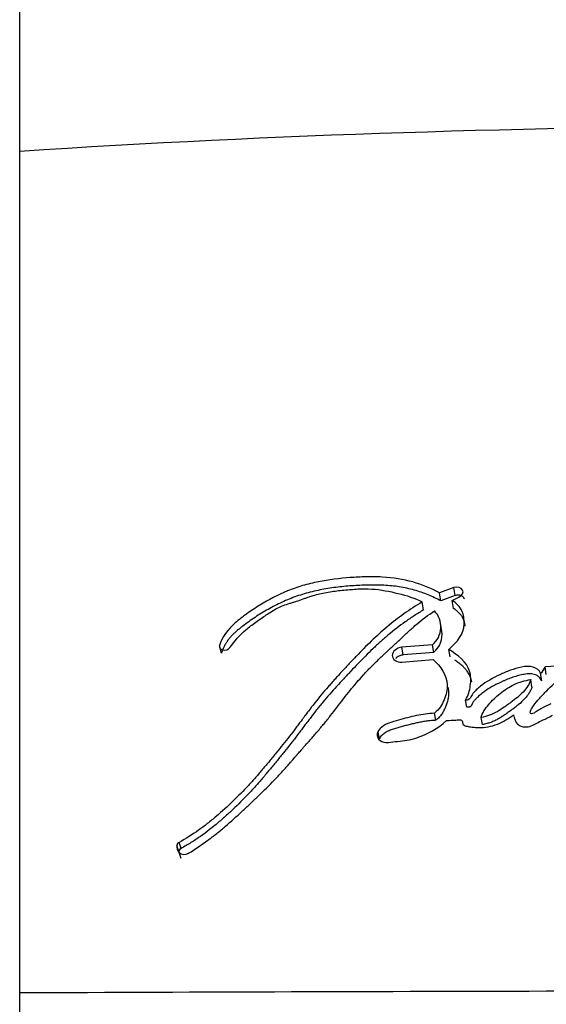
# Model space of a CAD drawing. Units: millimetres. Extents: x 0 to 1499, y 0 to 3575.
# Drawn here: x 1471 to 1479, y 1891 to 1908 of the extents above; entities that cross this region are included whole.
import ezdxf

# ---------------------------------------------------------------- set-up
doc = ezdxf.new("R2010")
doc.units = ezdxf.units.MM
doc.layers.add('DV4_Défaut', color=7, linetype='Continuous')
doc.layers.add('Défaut', color=7, linetype='Continuous')

# ---------------------------------------------------------------- blocks, each defined once
blk = doc.blocks.new('SE3')
at = {"layer": 'DV4_Défaut', "color": 7, "linetype": 'Continuous'}
for p, q in [((1470.579, 1905.475), (1470.579, 1921.432)), ((1470.579, 1891.442), (1470.579, 1905.475)), ((1477.809, 1898.204), (1477.571, 1898.114)), ((1477.831, 1898.069), (1477.809, 1898.204)), ((1477.594, 1897.979), (1477.571, 1898.114)), ((1477.831, 1898.069), (1477.594, 1897.979)), ((1477.782, 1897.989), (1477.895, 1898.043)), ((1477.308, 1897.83), (1477.285, 1897.963)), ((1477.804, 1897.856), (1477.782, 1897.989)), ((1477.611, 1897.476), (1477.588, 1897.606)), ((1473.939, 1897.108), (1473.908, 1897.237)), ((1477.454, 1897.25), (1476.945, 1897.207)), ((1477.477, 1897.122), (1477.454, 1897.25)), ((1476.969, 1897.079), (1476.945, 1897.207)), ((1477.477, 1897.122), (1476.969, 1897.079)), ((1477.748, 1897.046), (1477.726, 1897.172)), ((1476.945, 1896.959), (1477.465, 1897.004)), ((1479.749, 1896.906), (1479.332, 1896.878)), ((1479.276, 1896.649), (1479.256, 1896.773)), ((1479.351, 1896.753), (1479.332, 1896.878)), ((1479.112, 1896.549), (1479.093, 1896.672)), ((1478.026, 1896.207), (1478.003, 1896.327)), ((1477.513, 1895.99), (1477.49, 1896.108)), ((1478.288, 1895.917), (1478.266, 1896.035)), ((1476.544, 1895.794), (1476.569, 1895.679)), ((1473.266, 1893.852), (1473.234, 1893.953)), ((1473.23, 1893.803), (1473.198, 1893.903)), ((1473.266, 1893.687), (1473.233, 1893.786)), ((1470.579, 1891.062), (1470.579, 1891.442))]:
    blk.add_line(p, q, dxfattribs=at)
for centre, radius, start, end in [((1483.363, 1708.349), 197.541, 89.99774, 93.71044), ((1477.212, 1897.547), 0.383, 309.0985, 44.2041), ((1477.231, 1897.418), 0.384, 309.756, 8.7182), ((1479.125, 1896.946), 0.217, 306.973, 341.5745), ((1473.267, 1893.891), 0.0702, 118.053, 170.0502), ((1473.34, 1893.882), 0.144, 171.6304, 221.9672), ((1473.298, 1893.791), 0.0692, 117.669, 170.0491), ((1473.322, 1893.881), 0.13, 226.9324, 303.679), ((1490.368, -3109.07), 5000.552, 90.019351, 90.226738)]:
    blk.add_arc(centre, radius, start, end, dxfattribs=at)
for points, knots in [([(1477.571, 1898.114), (1477.292, 1898.265), (1476.981, 1898.359), (1476.529, 1898.382), (1476.448, 1898.382), (1476.26, 1898.379), (1476.173, 1898.375), (1475.913, 1898.356), (1475.726, 1898.333), (1475.468, 1898.281), (1475.374, 1898.259), (1475.209, 1898.21), (1475.123, 1898.18), (1474.875, 1898.078), (1474.727, 1898), (1474.503, 1897.862), (1474.433, 1897.816), (1474.297, 1897.718), (1474.226, 1897.663), (1474.05, 1897.51), (1473.947, 1897.371), (1473.908, 1897.237)], [0, 0, 0, 0, 0.25, 0.25, 0.3125, 0.3125, 0.375, 0.375, 0.5, 0.5, 0.5625, 0.5625, 0.625, 0.625, 0.75, 0.75, 0.8125, 0.8125, 0.875, 0.875, 1, 1, 1, 1]), ([(1477.594, 1897.979), (1477.559, 1897.998), (1477.49, 1898.034), (1477.346, 1898.099), (1477.192, 1898.152), (1477.029, 1898.192), (1476.903, 1898.216), (1476.775, 1898.232), (1476.644, 1898.242), (1476.512, 1898.245), (1476.335, 1898.244), (1476.113, 1898.234), (1475.89, 1898.213), (1475.713, 1898.187), (1475.537, 1898.155), (1475.362, 1898.113), (1475.192, 1898.058), (1475.027, 1897.996), (1474.829, 1897.903), (1474.642, 1897.798), (1474.498, 1897.706), (1474.394, 1897.634), (1474.31, 1897.572), (1474.245, 1897.52), (1474.197, 1897.481), (1474.151, 1897.44), (1474.108, 1897.397), (1474.069, 1897.352), (1474.034, 1897.306), (1474.004, 1897.258), (1473.977, 1897.209), (1473.955, 1897.159), (1473.944, 1897.125), (1473.939, 1897.108)], [0, 0, 0, 0, 0.031373, 0.062557, 0.124692, 0.15595, 0.187486, 0.218904, 0.250163, 0.281406, 0.312711, 0.375503, 0.438016, 0.469216, 0.500453, 0.563283, 0.594521, 0.62556, 0.687563, 0.750045, 0.781312, 0.812508, 0.843687, 0.859289, 0.874916, 0.890605, 0.90629, 0.921855, 0.937373, 0.952933, 0.96861, 0.984303, 1, 1, 1, 1]), ([(1474.081, 1897.203), (1474.161, 1897.314), (1474.237, 1897.405), (1474.4, 1897.544), (1474.451, 1897.582), (1474.542, 1897.648), (1474.567, 1897.665), (1474.631, 1897.709), (1474.661, 1897.729), (1474.74, 1897.782), (1474.809, 1897.827), (1474.932, 1897.891), (1474.997, 1897.915), (1475.091, 1897.944), (1475.094, 1897.944), (1475.123, 1897.953), (1475.129, 1897.955), (1475.15, 1897.961), (1475.172, 1897.968), (1475.229, 1897.987), (1475.257, 1897.997), (1475.324, 1898.021), (1475.338, 1898.026), (1475.374, 1898.039), (1475.395, 1898.046), (1475.443, 1898.062), (1475.486, 1898.076), (1475.592, 1898.105), (1475.668, 1898.12), (1475.829, 1898.145), (1475.895, 1898.152), (1476.023, 1898.164), (1476.065, 1898.168), (1476.129, 1898.173), (1476.179, 1898.177), (1476.284, 1898.182), (1476.369, 1898.183), (1476.592, 1898.169), (1476.746, 1898.138), (1477.019, 1898.072), (1477.167, 1898.025), (1477.285, 1897.963)], [0, 0, 0, 0, 0.125, 0.125, 0.1875, 0.1875, 0.21875, 0.21875, 0.25, 0.25, 0.3125, 0.3125, 0.375, 0.375, 0.382813, 0.382813, 0.390625, 0.390625, 0.40625, 0.40625, 0.4375, 0.4375, 0.453125, 0.453125, 0.46875, 0.46875, 0.5, 0.5, 0.5625, 0.5625, 0.625, 0.625, 0.65625, 0.65625, 0.6875, 0.6875, 0.75, 0.75, 0.875, 0.875, 1, 1, 1, 1]), ([(1477.986, 1898.012), (1477.984, 1898.017), (1477.98, 1898.028), (1477.97, 1898.042), (1477.956, 1898.054), (1477.939, 1898.064), (1477.92, 1898.071), (1477.898, 1898.076), (1477.876, 1898.077), (1477.853, 1898.075), (1477.838, 1898.071), (1477.831, 1898.069)], [0, 0, 0, 0, 0.108426, 0.219474, 0.330655, 0.442201, 0.55335, 0.6652, 0.776415, 0.888357, 1, 1, 1, 1]), ([(1477.285, 1897.963), (1477.07, 1897.836), (1476.881, 1897.699), (1476.605, 1897.467), (1476.523, 1897.393), (1476.348, 1897.225), (1476.275, 1897.151), (1476.167, 1897.038), (1476.152, 1897.022), (1476.112, 1896.98), (1476.091, 1896.958), (1476.047, 1896.91), (1476.031, 1896.894), (1475.987, 1896.846), (1475.967, 1896.825), (1475.932, 1896.787), (1475.907, 1896.759), (1475.867, 1896.716), (1475.849, 1896.696), (1475.814, 1896.658), (1475.79, 1896.631), (1475.752, 1896.588), (1475.733, 1896.567), (1475.68, 1896.505), (1475.638, 1896.456), (1475.567, 1896.371), (1475.53, 1896.325), (1475.456, 1896.231), (1475.427, 1896.192), (1475.368, 1896.115), (1475.355, 1896.097), (1475.325, 1896.058), (1475.325, 1896.057), (1475.308, 1896.034), (1475.297, 1896.019), (1475.256, 1895.965), (1475.244, 1895.949), (1475.218, 1895.914), (1475.195, 1895.883), (1475.147, 1895.82), (1475.109, 1895.769), (1474.999, 1895.629), (1474.931, 1895.543), (1474.813, 1895.398), (1474.775, 1895.352), (1474.705, 1895.266), (1474.661, 1895.214), (1474.591, 1895.131), (1474.546, 1895.079), (1474.471, 1894.994), (1474.428, 1894.945), (1474.227, 1894.729), (1474.039, 1894.546), (1473.809, 1894.35), (1473.754, 1894.304), (1473.655, 1894.227), (1473.606, 1894.19), (1473.463, 1894.089), (1473.341, 1894.013), (1473.234, 1893.953)], [0, 0, 0, 0, 0.125, 0.125, 0.1875, 0.1875, 0.25, 0.25, 0.265625, 0.265625, 0.28125, 0.28125, 0.296875, 0.296875, 0.3125, 0.3125, 0.328125, 0.328125, 0.34375, 0.34375, 0.359375, 0.359375, 0.375, 0.375, 0.40625, 0.40625, 0.4375, 0.4375, 0.46875, 0.46875, 0.484375, 0.484375, 0.492188, 0.492188, 0.5, 0.5, 0.515625, 0.515625, 0.53125, 0.53125, 0.5625, 0.5625, 0.625, 0.625, 0.65625, 0.65625, 0.6875, 0.6875, 0.71875, 0.71875, 0.75, 0.75, 0.875, 0.875, 0.90625, 0.90625, 0.9375, 0.9375, 1, 1, 1, 1]), ([(1477.726, 1897.172), (1477.873, 1897.296), (1477.977, 1897.43), (1477.983, 1897.672), (1477.975, 1897.748), (1477.917, 1897.881), (1477.852, 1897.941), (1477.782, 1897.989)], [0, 0, 0, 0, 0.5, 0.5, 0.75, 0.75, 1, 1, 1, 1]), ([(1477.308, 1897.83), (1477.282, 1897.814), (1477.229, 1897.783), (1477.127, 1897.717), (1476.952, 1897.599), (1476.765, 1897.454), (1476.588, 1897.3), (1476.46, 1897.181), (1476.336, 1897.059), (1476.215, 1896.935), (1476.115, 1896.83), (1476.035, 1896.745), (1475.956, 1896.66), (1475.858, 1896.554), (1475.742, 1896.424), (1475.648, 1896.314), (1475.574, 1896.225), (1475.502, 1896.135), (1475.432, 1896.044), (1475.363, 1895.952), (1475.311, 1895.883), (1475.259, 1895.814), (1475.207, 1895.745), (1475.154, 1895.675), (1475.083, 1895.584), (1474.992, 1895.469), (1474.9, 1895.355), (1474.825, 1895.265), (1474.75, 1895.174), (1474.655, 1895.06), (1474.539, 1894.925), (1474.378, 1894.748), (1474.207, 1894.574), (1474.027, 1894.406), (1473.841, 1894.243), (1473.669, 1894.107), (1473.512, 1894), (1473.432, 1893.949), (1473.35, 1893.899), (1473.294, 1893.868), (1473.266, 1893.852)], [0, 0, 0, 0, 0.015753, 0.031449, 0.062719, 0.124989, 0.156122, 0.187302, 0.218543, 0.249841, 0.281142, 0.296787, 0.31243, 0.343708, 0.374971, 0.406221, 0.421845, 0.437473, 0.468742, 0.484381, 0.500022, 0.515663, 0.531302, 0.546932, 0.562548, 0.59375, 0.624922, 0.640501, 0.656077, 0.687218, 0.718351, 0.749496, 0.811948, 0.843342, 0.874724, 0.937209, 0.952841, 0.968509, 0.984227, 1, 1, 1, 1]), ([(1473.393, 1893.773), (1473.5, 1893.837), (1473.616, 1893.916), (1473.762, 1894.024), (1473.811, 1894.062), (1473.909, 1894.14), (1473.964, 1894.186), (1474.097, 1894.3), (1474.194, 1894.388), (1474.33, 1894.515), (1474.369, 1894.551), (1474.444, 1894.622), (1474.47, 1894.647), (1474.516, 1894.691), (1474.532, 1894.706), (1474.653, 1894.822), (1474.731, 1894.899), (1474.862, 1895.034), (1474.904, 1895.08), (1474.982, 1895.165), (1475.028, 1895.217), (1475.072, 1895.267), (1475.081, 1895.278), (1475.101, 1895.3), (1475.117, 1895.319), (1475.133, 1895.338), (1475.156, 1895.364), (1475.206, 1895.422), (1475.222, 1895.44), (1475.249, 1895.471), (1475.259, 1895.482), (1475.278, 1895.505), (1475.293, 1895.522), (1475.31, 1895.541), (1475.333, 1895.567), (1475.371, 1895.61), (1475.382, 1895.622), (1475.402, 1895.645), (1475.407, 1895.65), (1475.461, 1895.712), (1475.494, 1895.75), (1475.575, 1895.844), (1475.615, 1895.892), (1475.666, 1895.953), (1475.683, 1895.975), (1475.72, 1896.021), (1475.742, 1896.049), (1475.791, 1896.112), (1475.83, 1896.162), (1475.901, 1896.255), (1475.933, 1896.296), (1476.051, 1896.448), (1476.112, 1896.524), (1476.23, 1896.663), (1476.266, 1896.704), (1476.346, 1896.791), (1476.389, 1896.837), (1476.464, 1896.912), (1476.513, 1896.96), (1476.572, 1897.017), (1476.598, 1897.042), (1476.625, 1897.067), (1476.635, 1897.077), (1476.657, 1897.097), (1476.672, 1897.111), (1476.689, 1897.127), (1476.696, 1897.133), (1476.721, 1897.157), (1476.728, 1897.164), (1476.739, 1897.174), (1476.739, 1897.173), (1476.771, 1897.203), (1476.789, 1897.22), (1476.851, 1897.278), (1476.889, 1897.314), (1476.986, 1897.406), (1477.02, 1897.438), (1477.111, 1897.522), (1477.151, 1897.557), (1477.291, 1897.676), (1477.381, 1897.744), (1477.487, 1897.814)], [0, 0, 0, 0, 0.0625, 0.0625, 0.09375, 0.09375, 0.125, 0.125, 0.1875, 0.1875, 0.21875, 0.21875, 0.234375, 0.234375, 0.25, 0.25, 0.3125, 0.3125, 0.34375, 0.34375, 0.375, 0.375, 0.382812, 0.382812, 0.390625, 0.390625, 0.40625, 0.40625, 0.421875, 0.421875, 0.429688, 0.429688, 0.4375, 0.4375, 0.453125, 0.453125, 0.460938, 0.460938, 0.46875, 0.46875, 0.5, 0.5, 0.53125, 0.53125, 0.546875, 0.546875, 0.5625, 0.5625, 0.59375, 0.59375, 0.625, 0.625, 0.6875, 0.6875, 0.71875, 0.71875, 0.75, 0.75, 0.78125, 0.78125, 0.796875, 0.796875, 0.804688, 0.804688, 0.8125, 0.8125, 0.820312, 0.820312, 0.824219, 0.824219, 0.828125, 0.828125, 0.84375, 0.84375, 0.875, 0.875, 0.90625, 0.90625, 0.9375, 0.9375, 1, 1, 1, 1]), ([(1477.999, 1897.56), (1477.998, 1897.565), (1477.995, 1897.588), (1477.988, 1897.63), (1477.973, 1897.674), (1477.956, 1897.708), (1477.935, 1897.741), (1477.903, 1897.778), (1477.856, 1897.819), (1477.822, 1897.843), (1477.804, 1897.856)], [0, 0, 0, 0, 0.040053, 0.199619, 0.359864, 0.439283, 0.518533, 0.678305, 0.839105, 1, 1, 1, 1]), ([(1476.945, 1897.207), (1476.859, 1897.199), (1476.786, 1897.135), (1476.785, 1897.005), (1476.858, 1896.952), (1476.945, 1896.959)], [0, 0, 0, 0, 0.5, 0.5, 1, 1, 1, 1]), ([(1476.969, 1897.079), (1476.959, 1897.078), (1476.938, 1897.075), (1476.908, 1897.066), (1476.881, 1897.052), (1476.857, 1897.035), (1476.845, 1897.023), (1476.84, 1897.017)], [0, 0, 0, 0, 0.205812, 0.412081, 0.617169, 0.823224, 1, 1, 1, 1]), ([(1478.003, 1896.327), (1478.054, 1896.406), (1478.074, 1896.481), (1478.097, 1896.654), (1478.097, 1896.735), (1478.027, 1896.961), (1477.872, 1897.079), (1477.726, 1897.172)], [0, 0, 0, 0, 0.25, 0.25, 0.5, 0.5, 1, 1, 1, 1]), ([(1477.465, 1897.004), (1477.592, 1896.887), (1477.696, 1896.746), (1477.701, 1896.496), (1477.683, 1896.417), (1477.615, 1896.247), (1477.569, 1896.176), (1477.49, 1896.108)], [0, 0, 0, 0, 0.5, 0.5, 0.75, 0.75, 1, 1, 1, 1]), ([(1478.109, 1896.625), (1478.109, 1896.626), (1478.106, 1896.646), (1478.097, 1896.689), (1478.071, 1896.75), (1478.037, 1896.805), (1477.999, 1896.851), (1477.956, 1896.894), (1477.904, 1896.938), (1477.859, 1896.971), (1477.834, 1896.989), (1477.829, 1896.992)], [0, 0, 0, 0, 0.005665, 0.13815, 0.288347, 0.438356, 0.55196, 0.664948, 0.814887, 0.964891, 1, 1, 1, 1]), ([(1479.256, 1896.773), (1479.236, 1896.821), (1479.192, 1896.861), (1479.07, 1896.894), (1479.009, 1896.889), (1478.867, 1896.862), (1478.814, 1896.845), (1478.69, 1896.8), (1478.632, 1896.775), (1478.463, 1896.695), (1478.349, 1896.631), (1478.208, 1896.522), (1478.159, 1896.476), (1478.093, 1896.391), (1478.085, 1896.316), (1478.003, 1896.327)], [0, 0, 0, 0, 0.125, 0.125, 0.25, 0.25, 0.375, 0.375, 0.5, 0.5, 0.75, 0.75, 0.875, 0.875, 1, 1, 1, 1]), ([(1479.276, 1896.649), (1479.27, 1896.661), (1479.258, 1896.684), (1479.234, 1896.71), (1479.209, 1896.728), (1479.184, 1896.743), (1479.135, 1896.761), (1479.055, 1896.767), (1478.975, 1896.755), (1478.911, 1896.741), (1478.849, 1896.725), (1478.772, 1896.7), (1478.698, 1896.671), (1478.64, 1896.645), (1478.554, 1896.606), (1478.452, 1896.554), (1478.347, 1896.488), (1478.272, 1896.434), (1478.218, 1896.388), (1478.176, 1896.346), (1478.147, 1896.313), (1478.127, 1896.283), (1478.117, 1896.263), (1478.112, 1896.254), (1478.11, 1896.248), (1478.106, 1896.24), (1478.101, 1896.231), (1478.094, 1896.222), (1478.085, 1896.214), (1478.071, 1896.208), (1478.05, 1896.205), (1478.034, 1896.206), (1478.026, 1896.207)], [0, 0, 0, 0, 0.031428, 0.062907, 0.080792, 0.098845, 0.125744, 0.188403, 0.251197, 0.282357, 0.313496, 0.375971, 0.438415, 0.469479, 0.500488, 0.624241, 0.695209, 0.748894, 0.811429, 0.8427, 0.874108, 0.905491, 0.921215, 0.925146, 0.929078, 0.936933, 0.944769, 0.952654, 0.960514, 0.96841, 0.98416, 1, 1, 1, 1]), ([(1479.425, 1896.263), (1479.371, 1896.239), (1479.309, 1896.21), (1479.237, 1896.169), (1479.208, 1896.151), (1479.163, 1896.119), (1479.135, 1896.096), (1479.09, 1896.097), (1479.08, 1896.106), (1479.085, 1896.139), (1479.089, 1896.145), (1479.11, 1896.188), (1479.121, 1896.206), (1479.169, 1896.278), (1479.2, 1896.314), (1479.261, 1896.382), (1479.276, 1896.398), (1479.32, 1896.444), (1479.338, 1896.462), (1479.396, 1896.521), (1479.44, 1896.563), (1479.561, 1896.674), (1479.656, 1896.749), (1479.749, 1896.818)], [0, 0, 0, 0, 0.125, 0.125, 0.1875, 0.1875, 0.25, 0.25, 0.28125, 0.28125, 0.3125, 0.3125, 0.375, 0.375, 0.5, 0.5, 0.5625, 0.5625, 0.625, 0.625, 0.75, 0.75, 1, 1, 1, 1]), ([(1478.266, 1896.035), (1478.281, 1896.114), (1478.333, 1896.185), (1478.449, 1896.318), (1478.507, 1896.374), (1478.66, 1896.497), (1478.731, 1896.547), (1478.898, 1896.626), (1478.996, 1896.651), (1479.093, 1896.672)], [0, 0, 0, 0, 0.25, 0.25, 0.5, 0.5, 0.75, 0.75, 1, 1, 1, 1]), ([(1479.093, 1896.672), (1479.069, 1896.595), (1479.025, 1896.527), (1478.902, 1896.395), (1478.842, 1896.346), (1478.741, 1896.272), (1478.729, 1896.264), (1478.683, 1896.231), (1478.666, 1896.219), (1478.618, 1896.185), (1478.571, 1896.154), (1478.461, 1896.09), (1478.356, 1896.054), (1478.266, 1896.035)], [0, 0, 0, 0, 0.25, 0.25, 0.5, 0.5, 0.5625, 0.5625, 0.625, 0.625, 0.75, 0.75, 1, 1, 1, 1]), ([(1477.714, 1896.535), (1477.716, 1896.526), (1477.72, 1896.501), (1477.723, 1896.458), (1477.722, 1896.4), (1477.709, 1896.318), (1477.682, 1896.232), (1477.646, 1896.152), (1477.618, 1896.103), (1477.59, 1896.066), (1477.559, 1896.03), (1477.531, 1896.006), (1477.513, 1895.99)], [0, 0, 0, 0, 0.045578, 0.137952, 0.224057, 0.352536, 0.567688, 0.675061, 0.782677, 0.837109, 0.891385, 1, 1, 1, 1]), ([(1479.112, 1896.549), (1479.109, 1896.54), (1479.103, 1896.521), (1479.088, 1896.484), (1479.063, 1896.44), (1479.027, 1896.389), (1478.971, 1896.324), (1478.906, 1896.264), (1478.836, 1896.208), (1478.782, 1896.167), (1478.736, 1896.135), (1478.699, 1896.108), (1478.662, 1896.082), (1478.615, 1896.05), (1478.556, 1896.013), (1478.505, 1895.986), (1478.462, 1895.967), (1478.428, 1895.954), (1478.394, 1895.943), (1478.359, 1895.934), (1478.323, 1895.925), (1478.299, 1895.92), (1478.288, 1895.917)], [0, 0, 0, 0, 0.031466, 0.06269, 0.124783, 0.187211, 0.250067, 0.374455, 0.436583, 0.498847, 0.561234, 0.592447, 0.623652, 0.685946, 0.748059, 0.810211, 0.84153, 0.873202, 0.90492, 0.936588, 0.968275, 1, 1, 1, 1]), ([(1477.49, 1896.108), (1477.383, 1896.101), (1477.291, 1896.089), (1477.135, 1896.057), (1477.09, 1896.046), (1476.985, 1896.019), (1476.947, 1896.009), (1476.831, 1895.976), (1476.788, 1895.964), (1476.698, 1895.931), (1476.649, 1895.906), (1476.574, 1895.847), (1476.541, 1895.809), (1476.53, 1895.722), (1476.546, 1895.68), (1476.616, 1895.625), (1476.665, 1895.616), (1476.776, 1895.624), (1476.817, 1895.633), (1476.988, 1895.649), (1477.074, 1895.658), (1477.381, 1895.763), (1477.545, 1895.846), (1477.69, 1895.984)], [0, 0, 0, 0, 0.125, 0.125, 0.1875, 0.1875, 0.25, 0.25, 0.3125, 0.3125, 0.375, 0.375, 0.4375, 0.4375, 0.5, 0.5, 0.5625, 0.5625, 0.625, 0.625, 0.75, 0.75, 1, 1, 1, 1]), ([(1477.69, 1895.984), (1477.74, 1895.988), (1477.795, 1895.99), (1477.869, 1895.996), (1477.9, 1896), (1477.933, 1895.996), (1477.947, 1895.99), (1477.954, 1895.967), (1477.953, 1895.955), (1477.956, 1895.928), (1477.973, 1895.908), (1478.025, 1895.89), (1478.04, 1895.888), (1478.107, 1895.877), (1478.126, 1895.875), (1478.175, 1895.87), (1478.202, 1895.868), (1478.331, 1895.866), (1478.437, 1895.885), (1478.638, 1895.966), (1478.721, 1896.019), (1478.807, 1896.079)], [0, 0, 0, 0, 0.125, 0.125, 0.1875, 0.1875, 0.21875, 0.21875, 0.25, 0.25, 0.3125, 0.3125, 0.375, 0.375, 0.4375, 0.4375, 0.5, 0.5, 0.75, 0.75, 1, 1, 1, 1]), ([(1478.807, 1896.079), (1478.821, 1896.024), (1478.833, 1895.96), (1478.923, 1895.879), (1479.003, 1895.866), (1479.146, 1895.911), (1479.195, 1895.945), (1479.284, 1895.988), (1479.291, 1895.991), (1479.337, 1896.013), (1479.35, 1896.02), (1479.385, 1896.037), (1479.431, 1896.06), (1479.456, 1896.073)], [0, 0, 0, 0, 0.25, 0.25, 0.5, 0.5, 0.75, 0.75, 0.8125, 0.8125, 0.875, 0.875, 1, 1, 1, 1]), ([(1477.513, 1895.99), (1477.488, 1895.988), (1477.437, 1895.984), (1477.361, 1895.976), (1477.286, 1895.964), (1477.211, 1895.95), (1477.136, 1895.933), (1477.062, 1895.915), (1476.988, 1895.895), (1476.926, 1895.878), (1476.877, 1895.865), (1476.84, 1895.854), (1476.804, 1895.843), (1476.768, 1895.831), (1476.733, 1895.816), (1476.687, 1895.795), (1476.645, 1895.768), (1476.609, 1895.736), (1476.585, 1895.71), (1476.573, 1895.69), (1476.569, 1895.679), (1476.569, 1895.679)], [0, 0, 0, 0, 0.0742088, 0.148126, 0.221836, 0.2955161, 0.3692913, 0.4432042, 0.5172411, 0.5913046, 0.6283358, 0.6653679, 0.7023308, 0.7391664, 0.7759416, 0.812839, 0.8869462, 0.9240672, 0.9608498, 0.997906, 1, 1, 1, 1])]:
    blk.add_open_spline(points, degree=3, knots=knots, dxfattribs=at)
for points in [[(1477.895, 1898.043), (1478.029, 1898.099), (1477.949, 1898.246), (1477.809, 1898.204)], [(1473.908, 1897.237), (1473.884, 1897.156), (1474.028, 1897.13), (1474.081, 1897.203)]]:
    blk.add_open_spline(points, degree=3, dxfattribs=at)

msp = doc.modelspace()

# ---------------------------------------------------------------- block references
at = {"layer": 'Défaut'}
msp.add_blockref('SE3', (0, 0), dxfattribs=at)

doc.saveas('drawing.dxf')
